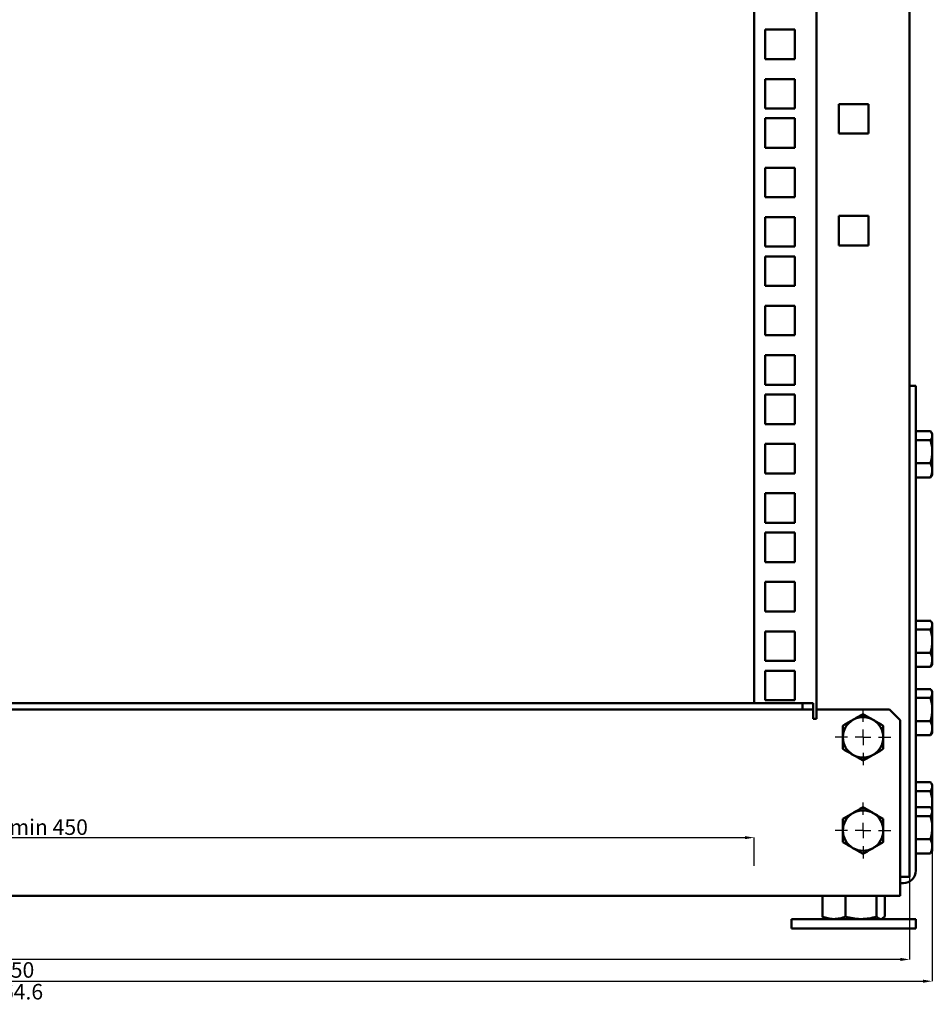
# Model space of a CAD drawing. Units: millimetres. Extents: x 68 to 1573, y 63 to 2153.
# Drawn here: x 416 to 710, y 907 to 1224 of the extents above; entities that cross this region are included whole.
import ezdxf

# ---------------------------------------------------------------- set-up
doc = ezdxf.new("R2010")
doc.units = ezdxf.units.MM
doc.header["$PDSIZE"] = -1
doc.layers.add('Основная линия', color=7, linetype='Continuous', lineweight=50)
doc.layers.add('Размеры', color=7, linetype='Continuous')
doc.layers.add('СЛОЙ1', color=7, linetype='Continuous')
doc.styles.add('SLDTEXTSTYLE0', font='TXT', dxfattribs={"width": 0.605})
doc.styles.add('Text 5.0', font='isocpeur.ttf', dxfattribs={"height": 5})
doc.dimstyles.new('SLDDIMSTYLE17', dxfattribs={"dimtxt": 3.5, "dimasz": 3, "dimexe": 0, "dimexo": 0.0625, "dimgap": 0.875, "dimtad": 2, "dimdec": 3, "dimrnd": 1e-09, "dimzin": 12, "dimdsep": 46, "dimtxsty": 'SLDTEXTSTYLE0', "dimsah": 1, "dimcen": 0.09, "dimadec": 0, "dimazin": 3, "dimtfac": 1, "dimtdec": 3, "dimtofl": 0, "dimtmove": 0, "dimatfit": 3, "dimfxl": 1, "dimfrac": 2, "dimtolj": 1, "dimtzin": 12, "dimarcsym": 0})

# ---------------------------------------------------------------- blocks, each defined once
blk = doc.blocks.new('*D161')
at = {"layer": 'Defpoints', "color": 0, "transparency": 16777216}
for p in [(152.87, 949.89), (702.87, 949.89), (152.87, 921.29)]:
    blk.add_point(p, dxfattribs=at)
at = {"layer": 'Размеры', "color": 0, "lineweight": -2, "transparency": 16777216}
for p, q in [((152.87, 949.83), (152.87, 921.29)), ((702.87, 949.83), (702.87, 921.29)), ((699.87, 921.29), (155.87, 921.29))]:
    blk.add_line(p, q, dxfattribs=at)
at = {"layer": 'Размеры', "color": 0, "transparency": 16777216}
for points in [[(155.87, 921.79), (155.87, 920.79), (152.87, 921.29)], [(699.87, 921.79), (699.87, 920.79), (702.87, 921.29)]]:
    blk.add_solid(points, dxfattribs=at)
at = {"layer": 'Размеры', "color": 0, "transparency": 16777216, "insert": (415.41, 920.41), "char_height": 5, "attachment_point": 2, "style": 'Text 5.0'}
blk.add_mtext('\\A1;550', dxfattribs=at)
blk = doc.blocks.new('*D162')
at = {"layer": 'Defpoints', "color": 0, "transparency": 16777216}
for p in [(652.87, 960.5), (202.87, 951.39), (652.87, 951.39)]:
    blk.add_point(p, dxfattribs=at)
at = {"layer": 'Размеры', "color": 0, "lineweight": -2, "transparency": 16777216}
for p, q in [((202.87, 951.45), (202.87, 960.5)), ((205.87, 960.5), (649.87, 960.5)), ((652.87, 951.45), (652.87, 960.5))]:
    blk.add_line(p, q, dxfattribs=at)
at = {"layer": 'Размеры', "color": 0, "transparency": 16777216}
for points in [[(205.87, 961), (205.87, 960), (202.87, 960.5)], [(649.87, 961), (649.87, 960), (652.87, 960.5)]]:
    blk.add_solid(points, dxfattribs=at)
at = {"layer": 'Размеры', "color": 0, "transparency": 16777216, "insert": (425.73, 966.38), "char_height": 5, "attachment_point": 2, "style": 'Text 5.0'}
blk.add_mtext('\\A1;min 450', dxfattribs=at)
blk = doc.blocks.new('*D163')
at = {"layer": 'Defpoints', "color": 0, "transparency": 16777216}
for p in [(710.17, 965.74), (145.57, 956.39), (710.17, 914.29)]:
    blk.add_point(p, dxfattribs=at)
at = {"layer": 'Размеры', "color": 0, "lineweight": -2, "transparency": 16777216}
for p, q in [((710.17, 965.67), (710.17, 914.29)), ((145.57, 956.33), (145.57, 914.29)), ((148.57, 914.29), (707.17, 914.29))]:
    blk.add_line(p, q, dxfattribs=at)
at = {"layer": 'Размеры', "color": 0, "transparency": 16777216}
for points in [[(148.57, 914.79), (148.57, 913.79), (145.57, 914.29)], [(707.17, 914.79), (707.17, 913.79), (710.17, 914.29)]]:
    blk.add_solid(points, dxfattribs=at)
at = {"layer": 'Размеры', "color": 0, "transparency": 16777216, "insert": (415.41, 913.41), "char_height": 5, "attachment_point": 2, "style": 'Text 5.0'}
blk.add_mtext('\\A1;564.6', dxfattribs=at)
blk = doc.blocks.new('SW_CENTERMARKSYMBOL_45')
at = {"layer": 'СЛОЙ1', "color": 0}
for p, q in [((0, 5), (0, 9)), ((-5, 0), (-9, 0)), ((0, 0), (-2.5, 0)), ((0, 0), (0, 2.5)), ((0, 0), (0, -2.5)), ((0, 0), (2.5, 0)), ((5, 0), (9, 0)), ((0, -5), (0, -9))]:
    blk.add_line(p, q, dxfattribs=at)
blk = doc.blocks.new('SW_CENTERMARKSYMBOL_46')
at = {"layer": 'СЛОЙ1', "color": 0}
for p, q in [((0, 5), (0, 9)), ((-5, 0), (-9, 0)), ((0, 0), (-2.5, 0)), ((0, 0), (0, 2.5)), ((0, 0), (0, -2.5)), ((0, 0), (2.5, 0)), ((5, 0), (9, 0)), ((0, -5), (0, -9))]:
    blk.add_line(p, q, dxfattribs=at)

msp = doc.modelspace()

# ---------------------------------------------------------------- linework, layer by layer
at = {"layer": 'Основная линия', "color": 7, "linetype": 'Continuous'}
for p, q in [((702.8736, 947.8893), (702.8736, 2150.5393)), ((672.8736, 1001.7893), (672.8736, 2104.5393)), ((652.8736, 2102.5393), (652.8736, 1003.7893)), ((665.8736, 1220.5893), (656.3736, 1220.5893)), ((656.3736, 1220.5893), (656.3736, 1211.0893)), ((665.8736, 1211.0893), (665.8736, 1220.5893)), ((656.3736, 1211.0893), (665.8736, 1211.0893)), ((665.8736, 1204.6893), (656.3736, 1204.6893)), ((656.3736, 1204.6893), (656.3736, 1195.1893)), ((665.8736, 1195.1893), (665.8736, 1204.6893)), ((656.3736, 1195.1893), (665.8736, 1195.1893)), ((689.6236, 1196.6393), (680.1236, 1196.6393)), ((680.1236, 1196.6393), (680.1236, 1187.1393)), ((689.6236, 1187.1393), (689.6236, 1196.6393)), ((665.8736, 1192.0393), (656.3736, 1192.0393)), ((656.3736, 1192.0393), (656.3736, 1182.5393)), ((665.8736, 1182.5393), (665.8736, 1192.0393)), ((680.1236, 1187.1393), (689.6236, 1187.1393)), ((656.3736, 1182.5393), (665.8736, 1182.5393)), ((665.8736, 1176.1393), (656.3736, 1176.1393)), ((656.3736, 1176.1393), (656.3736, 1166.6393)), ((665.8736, 1166.6393), (665.8736, 1176.1393)), ((656.3736, 1166.6393), (665.8736, 1166.6393)), ((665.8736, 1160.2393), (656.3736, 1160.2393)), ((656.3736, 1160.2393), (656.3736, 1150.7393)), ((665.8736, 1150.7393), (665.8736, 1160.2393)), ((689.6236, 1160.6393), (680.1236, 1160.6393)), ((680.1236, 1160.6393), (680.1236, 1151.1393)), ((689.6236, 1151.1393), (689.6236, 1160.6393)), ((656.3736, 1150.7393), (665.8736, 1150.7393)), ((680.1236, 1151.1393), (689.6236, 1151.1393)), ((665.8736, 1147.5893), (656.3736, 1147.5893)), ((656.3736, 1147.5893), (656.3736, 1138.0893)), ((665.8736, 1138.0893), (665.8736, 1147.5893)), ((656.3736, 1138.0893), (665.8736, 1138.0893)), ((665.8736, 1131.6893), (656.3736, 1131.6893)), ((656.3736, 1131.6893), (656.3736, 1122.1893)), ((665.8736, 1122.1893), (665.8736, 1131.6893)), ((656.3736, 1122.1893), (665.8736, 1122.1893)), ((665.8736, 1115.7893), (656.3736, 1115.7893)), ((656.3736, 1115.7893), (656.3736, 1106.2893)), ((665.8736, 1106.2893), (665.8736, 1115.7893)), ((656.3736, 1106.2893), (665.8736, 1106.2893)), ((665.8736, 1103.1393), (656.3736, 1103.1393)), ((656.3736, 1103.1393), (656.3736, 1093.6393)), ((665.8736, 1093.6393), (665.8736, 1103.1393)), ((702.8736, 1105.8893), (702.8736, 949.8893)), ((702.8736, 1105.8893), (704.8736, 1105.8893)), ((704.8736, 1105.8893), (704.8736, 949.8893)), ((656.3736, 1093.6393), (665.8736, 1093.6393)), ((704.8736, 1091.3298), (709.5931, 1091.3298)), ((710.1736, 1090.3893), (709.866, 1090.9223)), ((710.1736, 1089.8968), (710.1736, 1090.3893)), ((665.8736, 1087.2393), (656.3736, 1087.2393)), ((656.3736, 1087.2393), (656.3736, 1077.7393)), ((665.8736, 1077.7393), (665.8736, 1087.2393)), ((704.8736, 1088.4638), (709.5931, 1088.4638)), ((710.1736, 1084.7436), (710.1736, 1089.8968)), ((710.1736, 1078.7361), (710.1736, 1084.7436)), ((704.8736, 1081.0233), (709.5931, 1081.0233)), ((656.3736, 1077.7393), (665.8736, 1077.7393)), ((710.1736, 1077.3893), (710.1736, 1078.7361)), ((704.8736, 1076.4489), (709.5931, 1076.4489)), ((709.866, 1076.8564), (710.1736, 1077.3893)), ((665.8736, 1071.3393), (656.3736, 1071.3393)), ((656.3736, 1071.3393), (656.3736, 1061.8393)), ((665.8736, 1061.8393), (665.8736, 1071.3393)), ((656.3736, 1061.8393), (665.8736, 1061.8393)), ((665.8736, 1058.6893), (656.3736, 1058.6893)), ((656.3736, 1058.6893), (656.3736, 1049.1893)), ((665.8736, 1049.1893), (665.8736, 1058.6893)), ((656.3736, 1049.1893), (665.8736, 1049.1893)), ((665.8736, 1042.7893), (656.3736, 1042.7893)), ((656.3736, 1042.7893), (656.3736, 1033.2893)), ((665.8736, 1033.2893), (665.8736, 1042.7893)), ((656.3736, 1033.2893), (665.8736, 1033.2893)), ((704.8736, 1030.3298), (709.5931, 1030.3298)), ((665.8736, 1026.8893), (656.3736, 1026.8893)), ((656.3736, 1026.8893), (656.3736, 1017.3893)), ((665.8736, 1017.3893), (665.8736, 1026.8893)), ((704.8736, 1027.4638), (709.5931, 1027.4638)), ((710.1736, 1029.3893), (709.866, 1029.9223)), ((710.1736, 1028.8968), (710.1736, 1029.3893)), ((710.1736, 1028.8968), (710.1736, 1023.7436)), ((710.1736, 1017.7361), (710.1736, 1023.7436)), ((656.3736, 1017.3893), (665.8736, 1017.3893)), ((704.8736, 1020.0233), (709.5931, 1020.0233)), ((710.1736, 1016.3893), (710.1736, 1017.7361)), ((665.8736, 1014.2393), (656.3736, 1014.2393)), ((656.3736, 1014.2393), (656.3736, 1004.7393)), ((665.8736, 1004.7393), (665.8736, 1014.2393)), ((704.8736, 1015.4489), (709.5931, 1015.4489)), ((709.866, 1015.8564), (710.1736, 1016.3893)), ((704.8736, 1008.3298), (709.5931, 1008.3298)), ((710.1736, 1007.3893), (709.866, 1007.9223)), ((656.3736, 1004.7393), (665.8736, 1004.7393)), ((704.8736, 1005.4638), (709.5931, 1005.4638)), ((710.1736, 1006.8968), (710.1736, 1007.3893)), ((710.1736, 1006.8968), (710.1736, 1001.7436)), ((668.3736, 1003.7893), (187.3736, 1003.7893)), ((668.3736, 1001.7893), (187.3736, 1001.7893)), ((668.3736, 1001.7893), (668.3736, 1003.7893)), ((668.3736, 1003.7893), (671.8736, 1003.7893)), ((671.8736, 1001.7893), (668.3736, 1001.7893)), ((671.8736, 1003.7893), (671.8736, 1001.7893)), ((671.8736, 999.7893), (671.8736, 1001.7893)), ((672.8736, 998.7893), (672.8736, 1001.7893)), ((672.8736, 1001.7893), (696.3736, 1001.7893)), ((699.8736, 998.2893), (696.3736, 1001.7893)), ((710.1736, 995.7361), (710.1736, 1001.7436)), ((671.8736, 999.7893), (671.8736, 998.7893)), ((671.8736, 998.7893), (672.8736, 998.7893)), ((699.8736, 998.2893), (699.8736, 945.7893)), ((704.8736, 998.0233), (709.5931, 998.0233)), ((710.1736, 994.3893), (710.1736, 995.7361)), ((704.8736, 993.4489), (709.5931, 993.4489)), ((709.866, 993.8564), (710.1736, 994.3893)), ((704.8736, 978.3298), (709.5931, 978.3298)), ((710.1736, 977.3893), (709.866, 977.9223)), ((710.1736, 976.8968), (710.1736, 977.3893)), ((710.1736, 976.8968), (710.1736, 971.7436)), ((704.8736, 975.4638), (709.5931, 975.4638)), ((704.8736, 970.3298), (709.5931, 970.3298)), ((710.1736, 969.3893), (709.866, 969.9223)), ((710.1736, 969.3893), (710.1736, 971.7436)), ((704.8736, 967.4638), (709.5931, 967.4638)), ((710.1736, 968.8968), (710.1736, 969.3893)), ((710.1736, 968.8968), (710.1736, 963.7436)), ((710.1736, 957.7361), (710.1736, 963.7436)), ((704.8736, 960.0233), (709.5931, 960.0233)), ((710.1736, 956.3893), (710.1736, 957.7361)), ((704.8736, 955.4489), (709.5931, 955.4489)), ((709.866, 955.8564), (710.1736, 956.3893)), ((699.8736, 947.8893), (702.8736, 947.8893)), ((699.8736, 945.8893), (700.8736, 945.8893)), ((699.8736, 945.7893), (699.8736, 941.7893)), ((155.8736, 941.7893), (699.8736, 941.7893)), ((674.8456, 941.7893), (674.8456, 935.0932)), ((682.2216, 941.7893), (682.2216, 935.0932)), ((692.2496, 941.7893), (692.2496, 935.0932)), ((694.9017, 941.7893), (694.9017, 935.0932)), ((694.9017, 935.0932), (694.1729, 934.5549)), ((664.8736, 934.2893), (664.8736, 931.2893)), ((664.8736, 934.2893), (704.8736, 934.2893)), ((675.5654, 934.4673), (675.8736, 934.2893)), ((693.8736, 934.2893), (694.1818, 934.4673)), ((704.8736, 931.2893), (704.8736, 934.2893)), ((664.8736, 931.2893), (704.8736, 931.2893))]:
    msp.add_line(p, q, dxfattribs=at)
for centre, radius, start, end in [((687.8736, 992.7893), 6.5, 120, 180), ((687.8736, 992.7893), 6.5, 60, 120), ((687.8736, 992.7893), 6.5, 0, 60), ((687.8736, 992.7893), 6.5, 180, 240), ((687.8736, 992.7893), 6.5, 300, 0), ((687.8736, 992.7893), 6.5, 240, 300), ((687.8736, 962.7893), 6.5, 120, 180), ((687.8736, 962.7893), 6.5, 60, 120), ((687.8736, 962.7893), 6.5, 0, 60), ((687.8736, 962.7893), 6.5, 180, 240), ((687.8736, 962.7893), 6.5, 300, 0), ((687.8736, 962.7893), 6.5, 240, 300), ((700.8736, 949.8893), 4, 270, 0)]:
    msp.add_arc(centre, radius, start, end, dxfattribs=at)
for points, knots in [([(709.5931, 1091.3298), (709.6571, 1091.2417), (709.7851, 1091.0653), (709.9406, 1090.7964), (710.0629, 1090.5239), (710.1335, 1090.2819), (710.1682, 1090.0726), (710.1718, 1089.9554), (710.1736, 1089.8968)], [0, 0, 0, 0, 0.188542211, 0.377421047, 0.567613552, 0.758401333, 0.87910281, 1, 1, 1, 1]), ([(710.1736, 1089.8968), (710.1546, 1089.7099), (710.1162, 1089.3332), (709.8736, 1088.8555), (709.6679, 1088.5682), (709.5931, 1088.4638)], [0, 0, 0, 0, 0.3854629, 0.7765878, 1, 1, 1, 1]), ([(709.5931, 1088.4638), (709.7553, 1087.8596), (710.0828, 1086.6402), (710.1432, 1085.3796), (710.1736, 1084.7436)], [0, 0, 0, 0, 0.495457963, 1, 1, 1, 1]), ([(710.1736, 1084.7436), (710.173, 1084.6554), (710.1702, 1084.278), (710.1266, 1083.6103), (710.0064, 1082.743), (709.8298, 1081.8784), (709.6721, 1081.3087), (709.5931, 1081.0233)], [0, 0, 0, 0, 0.07004251, 0.29980267, 0.53082452, 0.76502218, 1, 1, 1, 1]), ([(709.5931, 1081.0233), (709.6761, 1080.8387), (709.8423, 1080.4689), (710.0248, 1079.9012), (710.1498, 1079.3228), (710.1657, 1078.9321), (710.1736, 1078.7361)], [0, 0, 0, 0, 0.24726861, 0.49536257, 0.74687401, 1, 1, 1, 1]), ([(710.1736, 1078.7361), (710.1729, 1078.6819), (710.1677, 1078.2714), (710.0409, 1077.4973), (709.7433, 1076.8005), (709.5931, 1076.4489)], [0, 0, 0, 0, 0.07007691, 0.53077766, 1, 1, 1, 1]), ([(709.5931, 1076.4489), (709.6313, 1076.501), (709.7079, 1076.6053), (709.8029, 1076.7462), (709.851, 1076.8356), (709.8705, 1076.872)], [0, 0, 0, 0, 0.37225158, 0.7447114, 1, 1, 1, 1]), ([(709.5931, 1030.3298), (709.6315, 1030.2777), (709.7085, 1030.1734), (709.8366, 1029.9777), (709.969, 1029.7417), (710.0839, 1029.4634), (710.1593, 1029.1813), (710.1689, 1028.9918), (710.1736, 1028.8968)], [0, 0, 0, 0, 0.111644, 0.22335046, 0.41598881, 0.60913712, 0.80417389, 1, 1, 1, 1]), ([(710.1736, 1028.8968), (710.1659, 1028.7797), (710.1462, 1028.4797), (709.9633, 1027.9981), (709.7169, 1027.6426), (709.5931, 1027.4638)], [0, 0, 0, 0, 0.241619558, 0.618731854, 1, 1, 1, 1]), ([(709.5931, 1027.4638), (709.7553, 1026.8596), (710.0828, 1025.6402), (710.1432, 1024.3796), (710.1736, 1023.7436)], [0, 0, 0, 0, 0.49545796, 1, 1, 1, 1]), ([(710.1736, 1023.7436), (710.173, 1023.6554), (710.1702, 1023.278), (710.1266, 1022.6103), (710.0064, 1021.743), (709.8298, 1020.8784), (709.6721, 1020.3087), (709.5931, 1020.0233)], [0, 0, 0, 0, 0.07004251, 0.29980267, 0.53082452, 0.76502218, 1, 1, 1, 1]), ([(709.5931, 1020.0233), (709.6761, 1019.8387), (709.8423, 1019.4689), (710.0248, 1018.9012), (710.1498, 1018.3228), (710.1657, 1017.9321), (710.1736, 1017.7361)], [0, 0, 0, 0, 0.24726861, 0.49536257, 0.74687401, 1, 1, 1, 1]), ([(710.1736, 1017.7361), (710.1729, 1017.6819), (710.1677, 1017.2714), (710.0409, 1016.4973), (709.7433, 1015.8005), (709.5931, 1015.4489)], [0, 0, 0, 0, 0.07007691, 0.53077766, 1, 1, 1, 1]), ([(709.5931, 1015.4489), (709.6582, 1015.5369), (709.7617, 1015.677), (709.8413, 1015.8193), (709.8708, 1015.8722)], [0, 0, 0, 0, 0.62843689, 1, 1, 1, 1]), ([(709.5931, 1008.3298), (709.6315, 1008.2777), (709.7085, 1008.1734), (709.8366, 1007.9777), (709.969, 1007.7417), (710.0839, 1007.4634), (710.1593, 1007.1813), (710.1689, 1006.9918), (710.1736, 1006.8968)], [0, 0, 0, 0, 0.111644001, 0.22335046, 0.41598881, 0.609137117, 0.804173893, 1, 1, 1, 1]), ([(710.1736, 1006.8968), (710.1659, 1006.7797), (710.1462, 1006.4797), (709.9633, 1005.9981), (709.7169, 1005.6426), (709.5931, 1005.4638)], [0, 0, 0, 0, 0.24161956, 0.61873185, 1, 1, 1, 1]), ([(709.5931, 1005.4638), (709.7553, 1004.8596), (710.0828, 1003.6402), (710.1432, 1002.3796), (710.1736, 1001.7436)], [0, 0, 0, 0, 0.495457963, 1, 1, 1, 1]), ([(710.1736, 1001.7436), (710.173, 1001.6554), (710.1702, 1001.278), (710.1266, 1000.6103), (710.0064, 999.743), (709.8298, 998.8784), (709.6721, 998.3087), (709.5931, 998.0233)], [0, 0, 0, 0, 0.07004251, 0.29980267, 0.53082452, 0.76502218, 1, 1, 1, 1]), ([(684.6236, 998.4185), (684.5466, 998.374), (683.9632, 998.0372), (682.8633, 997.4022), (681.8732, 996.8305), (681.3736, 996.5421)], [0, 0, 0, 0, 0.07007691, 0.53077766, 1, 1, 1, 1]), ([(687.8736, 1000.2949), (687.6113, 1000.1434), (687.0857, 999.84), (686.2792, 999.3743), (685.4572, 998.8998), (684.9021, 998.5793), (684.6236, 998.4185)], [0, 0, 0, 0, 0.24726861, 0.49536257, 0.74687401, 1, 1, 1, 1]), ([(691.1236, 998.4185), (691.0466, 998.463), (690.7169, 998.6533), (690.1336, 998.9901), (689.376, 999.4275), (688.6206, 999.8636), (688.1229, 1000.151), (687.8736, 1000.2949)], [0, 0, 0, 0, 0.07004251, 0.29980267, 0.53082452, 0.76502218, 1, 1, 1, 1]), ([(694.3736, 996.5421), (693.8458, 996.8468), (692.7805, 997.4619), (691.6793, 998.0977), (691.1236, 998.4185)], [0, 0, 0, 0, 0.49545796, 1, 1, 1, 1]), ([(681.3736, 996.5421), (681.3736, 996.3113), (681.3736, 995.8494), (681.3736, 995.1451), (681.3736, 994.4315), (681.3736, 993.798), (681.3736, 993.2497), (681.3736, 992.9429), (681.3736, 992.7893)], [0, 0, 0, 0, 0.18854221, 0.37742105, 0.56761355, 0.75840133, 0.87910281, 1, 1, 1, 1]), ([(694.3736, 992.7893), (694.3736, 993.0961), (694.3736, 993.8817), (694.3736, 995.1429), (694.3736, 996.074), (694.3736, 996.5421)], [0, 0, 0, 0, 0.241619558, 0.618731854, 1, 1, 1, 1]), ([(709.5931, 998.0233), (709.6761, 997.8387), (709.8423, 997.4689), (710.0248, 996.9012), (710.1498, 996.3228), (710.1657, 995.9321), (710.1736, 995.7361)], [0, 0, 0, 0, 0.24726861, 0.49536257, 0.74687401, 1, 1, 1, 1]), ([(710.1736, 995.7361), (710.1729, 995.6819), (710.1677, 995.2714), (710.0409, 994.4973), (709.7433, 993.8005), (709.5931, 993.4489)], [0, 0, 0, 0, 0.07007691, 0.53077766, 1, 1, 1, 1]), ([(681.3736, 992.7893), (681.3736, 992.2998), (681.3736, 991.3135), (681.3736, 990.0625), (681.3736, 989.3101), (681.3736, 989.0366)], [0, 0, 0, 0, 0.3854629, 0.7765878, 1, 1, 1, 1]), ([(694.3736, 989.0366), (694.3736, 989.173), (694.3736, 989.446), (694.3736, 989.9586), (694.3736, 990.5767), (694.3736, 991.3056), (694.3736, 992.0441), (694.3736, 992.5406), (694.3736, 992.7893)], [0, 0, 0, 0, 0.111644, 0.22335046, 0.41598881, 0.60913712, 0.80417389, 1, 1, 1, 1]), ([(709.5931, 993.4489), (709.6582, 993.5369), (709.7617, 993.677), (709.8413, 993.8193), (709.8708, 993.8722)], [0, 0, 0, 0, 0.62843689, 1, 1, 1, 1]), ([(681.3736, 989.0366), (681.9014, 988.7318), (682.9668, 988.1168), (684.068, 987.481), (684.6236, 987.1602)], [0, 0, 0, 0, 0.495457963, 1, 1, 1, 1]), ([(691.1236, 987.1602), (691.2007, 987.2046), (691.784, 987.5415), (692.884, 988.1765), (693.8741, 988.7481), (694.3736, 989.0366)], [0, 0, 0, 0, 0.07007691, 0.53077766, 1, 1, 1, 1]), ([(684.6236, 987.1602), (684.7007, 987.1157), (685.0304, 986.9253), (685.6137, 986.5886), (686.3713, 986.1511), (687.1267, 985.715), (687.6244, 985.4277), (687.8736, 985.2838)], [0, 0, 0, 0, 0.07004251, 0.29980267, 0.53082452, 0.76502218, 1, 1, 1, 1]), ([(687.8736, 985.2838), (688.136, 985.4352), (688.6615, 985.7387), (689.4681, 986.2044), (690.29, 986.6789), (690.8452, 986.9994), (691.1236, 987.1602)], [0, 0, 0, 0, 0.24726861, 0.49536257, 0.74687401, 1, 1, 1, 1]), ([(709.5931, 978.3298), (709.6315, 978.2777), (709.7085, 978.1734), (709.8366, 977.9777), (709.969, 977.7417), (710.0839, 977.4634), (710.1593, 977.1813), (710.1689, 976.9918), (710.1736, 976.8968)], [0, 0, 0, 0, 0.111644001, 0.22335046, 0.41598881, 0.609137117, 0.804173893, 1, 1, 1, 1]), ([(710.1736, 976.8968), (710.1659, 976.7797), (710.1462, 976.4797), (709.9633, 975.9981), (709.7169, 975.6426), (709.5931, 975.4638)], [0, 0, 0, 0, 0.24161956, 0.61873185, 1, 1, 1, 1]), ([(709.5931, 975.4638), (709.7553, 974.8596), (710.0828, 973.6402), (710.1432, 972.3796), (710.1736, 971.7436)], [0, 0, 0, 0, 0.49545796, 1, 1, 1, 1]), ([(687.8736, 970.2949), (687.6113, 970.1434), (687.0857, 969.84), (686.2792, 969.3743), (685.4572, 968.8998), (684.9021, 968.5793), (684.6236, 968.4185)], [0, 0, 0, 0, 0.24726861, 0.49536257, 0.74687401, 1, 1, 1, 1]), ([(691.1236, 968.4185), (691.0466, 968.463), (690.7169, 968.6533), (690.1336, 968.9901), (689.376, 969.4275), (688.6206, 969.8636), (688.1229, 970.151), (687.8736, 970.2949)], [0, 0, 0, 0, 0.070042506, 0.299802668, 0.530824524, 0.765022176, 1, 1, 1, 1]), ([(709.5931, 970.3298), (709.6315, 970.2777), (709.7085, 970.1734), (709.8366, 969.9777), (709.969, 969.7417), (710.0839, 969.4634), (710.1593, 969.1813), (710.1689, 968.9918), (710.1736, 968.8968)], [0, 0, 0, 0, 0.111644, 0.22335046, 0.41598881, 0.60913712, 0.80417389, 1, 1, 1, 1]), ([(710.1736, 971.7436), (710.1729, 971.6554), (710.1699, 971.278), (710.1364, 970.6933), (710.0627, 970.2021), (710.0319, 969.9971)], [0, 0, 0, 0, 0.150827655, 0.645587026, 1, 1, 1, 1]), ([(684.6236, 968.4185), (684.5466, 968.374), (683.9632, 968.0372), (682.8633, 967.4022), (681.8732, 966.8305), (681.3736, 966.5421)], [0, 0, 0, 0, 0.07007691, 0.53077766, 1, 1, 1, 1]), ([(694.3736, 966.5421), (693.8458, 966.8468), (692.7805, 967.4619), (691.6793, 968.0977), (691.1236, 968.4185)], [0, 0, 0, 0, 0.49545796, 1, 1, 1, 1]), ([(710.1736, 968.8968), (710.1659, 968.7797), (710.1462, 968.4797), (709.9633, 967.9981), (709.7169, 967.6426), (709.5931, 967.4638)], [0, 0, 0, 0, 0.24161956, 0.61873185, 1, 1, 1, 1]), ([(709.5931, 967.4638), (709.7553, 966.8596), (710.0828, 965.6402), (710.1432, 964.3796), (710.1736, 963.7436)], [0, 0, 0, 0, 0.49545796, 1, 1, 1, 1]), ([(681.3736, 966.5421), (681.3736, 966.3113), (681.3736, 965.8494), (681.3736, 965.1451), (681.3736, 964.4315), (681.3736, 963.798), (681.3736, 963.2497), (681.3736, 962.9429), (681.3736, 962.7893)], [0, 0, 0, 0, 0.18854221, 0.37742105, 0.56761355, 0.75840133, 0.87910281, 1, 1, 1, 1]), ([(694.3736, 962.7893), (694.3736, 963.0961), (694.3736, 963.8817), (694.3736, 965.1429), (694.3736, 966.074), (694.3736, 966.5421)], [0, 0, 0, 0, 0.241619558, 0.618731854, 1, 1, 1, 1]), ([(710.1736, 963.7436), (710.173, 963.6554), (710.1702, 963.278), (710.1266, 962.6103), (710.0064, 961.743), (709.8298, 960.8784), (709.6721, 960.3087), (709.5931, 960.0233)], [0, 0, 0, 0, 0.07004251, 0.29980267, 0.53082452, 0.76502218, 1, 1, 1, 1]), ([(681.3736, 962.7893), (681.3736, 962.2998), (681.3736, 961.3135), (681.3736, 960.0625), (681.3736, 959.3101), (681.3736, 959.0366)], [0, 0, 0, 0, 0.3854629, 0.7765878, 1, 1, 1, 1]), ([(694.3736, 959.0366), (694.3736, 959.173), (694.3736, 959.446), (694.3736, 959.9586), (694.3736, 960.5767), (694.3736, 961.3056), (694.3736, 962.0441), (694.3736, 962.5406), (694.3736, 962.7893)], [0, 0, 0, 0, 0.111644, 0.22335046, 0.41598881, 0.60913712, 0.80417389, 1, 1, 1, 1]), ([(681.3736, 959.0366), (681.9014, 958.7318), (682.9668, 958.1168), (684.068, 957.481), (684.6236, 957.1602)], [0, 0, 0, 0, 0.495457963, 1, 1, 1, 1]), ([(684.6236, 957.1602), (684.7007, 957.1157), (685.0304, 956.9253), (685.6137, 956.5886), (686.3713, 956.1511), (687.1267, 955.715), (687.6244, 955.4277), (687.8736, 955.2838)], [0, 0, 0, 0, 0.07004251, 0.29980267, 0.53082452, 0.76502218, 1, 1, 1, 1]), ([(687.8736, 955.2838), (688.136, 955.4352), (688.6615, 955.7387), (689.4681, 956.2044), (690.29, 956.6789), (690.8452, 956.9994), (691.1236, 957.1602)], [0, 0, 0, 0, 0.24726861, 0.49536257, 0.74687401, 1, 1, 1, 1]), ([(691.1236, 957.1602), (691.2007, 957.2046), (691.784, 957.5415), (692.884, 958.1765), (693.8741, 958.7481), (694.3736, 959.0366)], [0, 0, 0, 0, 0.07007691, 0.53077766, 1, 1, 1, 1]), ([(709.5931, 960.0233), (709.6761, 959.8387), (709.8423, 959.4689), (710.0248, 958.9012), (710.1498, 958.3228), (710.1657, 957.9321), (710.1736, 957.7361)], [0, 0, 0, 0, 0.247268614, 0.495362565, 0.746874005, 1, 1, 1, 1]), ([(710.1736, 957.7361), (710.1729, 957.6819), (710.1677, 957.2714), (710.0409, 956.4973), (709.7433, 955.8005), (709.5931, 955.4489)], [0, 0, 0, 0, 0.07007691, 0.53077766, 1, 1, 1, 1]), ([(709.5931, 955.4489), (709.6582, 955.5369), (709.7617, 955.677), (709.8413, 955.8193), (709.8708, 955.8722)], [0, 0, 0, 0, 0.62843689, 1, 1, 1, 1]), ([(678.5336, 934.2893), (678.4462, 934.2903), (677.7842, 934.2976), (676.536, 934.4731), (675.4125, 934.8852), (674.8456, 935.0932)], [0, 0, 0, 0, 0.070090032, 0.530784434, 1, 1, 1, 1]), ([(674.8456, 935.0932), (674.9302, 934.9963), (675.1672, 934.7247), (675.4137, 934.6427), (675.5723, 934.59)], [0, 0, 0, 0, 0.3567846, 1, 1, 1, 1]), ([(682.2216, 935.0932), (681.6226, 934.8685), (680.4137, 934.415), (679.1641, 934.3315), (678.5336, 934.2893)], [0, 0, 0, 0, 0.49545796, 1, 1, 1, 1]), ([(687.2356, 934.2893), (687.1167, 934.2903), (686.2167, 934.2976), (684.5198, 934.4731), (682.9923, 934.8852), (682.2216, 935.0932)], [0, 0, 0, 0, 0.07009003, 0.53078443, 1, 1, 1, 1]), ([(692.2496, 935.0932), (691.4353, 934.8685), (689.7918, 934.415), (688.0928, 934.3315), (687.2356, 934.2893)], [0, 0, 0, 0, 0.49545796, 1, 1, 1, 1]), ([(693.5756, 934.2893), (693.2149, 934.3943), (692.766, 934.5248), (692.3344, 934.9999), (692.2496, 935.0932)], [0, 0, 0, 0, 0.803647298, 1, 1, 1, 1])]:
    msp.add_open_spline(points, degree=3, knots=knots, dxfattribs=at)

# ---------------------------------------------------------------- block references
at = {"layer": 'Основная линия'}
for name, p in [('SW_CENTERMARKSYMBOL_45', (687.8736, 992.7893)), ('SW_CENTERMARKSYMBOL_46', (687.8736, 962.7893))]:
    msp.add_blockref(name, p, dxfattribs=at)

# ---------------------------------------------------------------- dimensions: what is measured, and where the dimension line sits
at = {"layer": 'Размеры'}
dim = msp.add_linear_dim(base=(652.8736, 960.5024), p1=(202.8736, 951.3893), p2=(652.8736, 951.3893), text='min <>', dimstyle='SLDDIMSTYLE17', override={"dimtxsty": 'Text 5.0'}, dxfattribs=at)
dim.commit()
dim.dimension.update_dxf_attribs({"geometry": '*D162', "text_midpoint": (425.7309, 960.5024), "dimtype": 160})
for base, p1, p2, picture, middle in [((710.1736, 914.2893), (145.5736, 956.3893), (710.1736, 965.7361), '*D163', (415.405, 914.2893)), ((152.8736, 921.2893), (702.8736, 949.8893), (152.8736, 949.8893), '*D161', (415.405, 921.2893))]:
    dim = msp.add_linear_dim(base=base, p1=p1, p2=p2, dimstyle='SLDDIMSTYLE17', override={"dimtxsty": 'Text 5.0'}, dxfattribs=at)
    dim.commit()
    dim.dimension.update_dxf_attribs({"geometry": picture, "text_midpoint": middle, "dimtype": 160})

doc.saveas('drawing.dxf')
